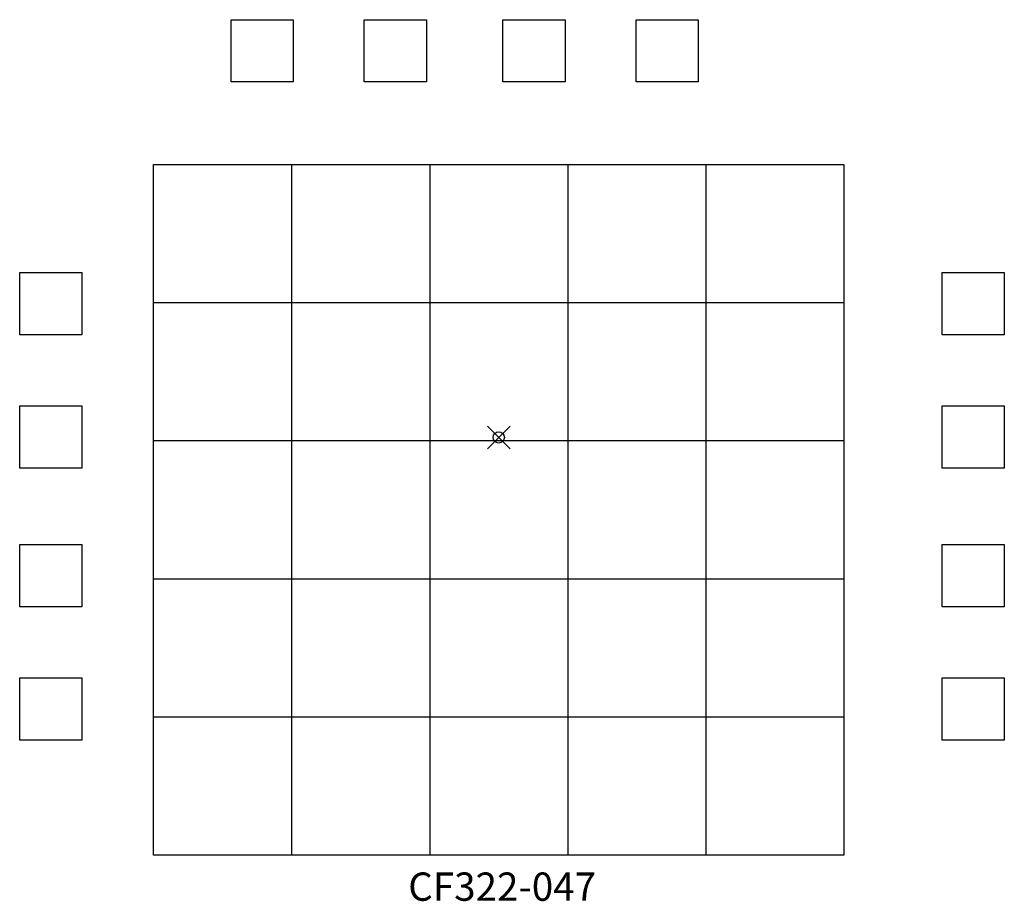
# Model space of a CAD drawing. Units: inches. Extents: x -42.3 to 44.7, y -41 to 36.9.
import ezdxf
from ezdxf.enums import TextEntityAlignment as Align

# ---------------------------------------------------------------- set-up
doc = ezdxf.new("R2010")
doc.units = ezdxf.units.IN
doc.header["$MEASUREMENT"] = 0
doc.header["$PDMODE"] = 35
doc.layers.add('AFUFR-P', color=2, linetype='Continuous')
doc.layers.add('AFUFR-P-TN', color=2, linetype='Continuous')
doc.styles.get("Standard").update_dxf_attribs({"font": 'txt.shx'})

msp = doc.modelspace()

# ---------------------------------------------------------------- linework, layer by layer
at = {"layer": 'AFUFR-P'}
for p, q in [((-23.653, 36.888), (-18.153, 36.888)), ((-23.653, 31.388), (-23.653, 36.888)), ((-18.153, 36.888), (-18.153, 31.388)), ((-11.88, 36.888), (-6.38, 36.888)), ((-11.88, 31.388), (-11.88, 36.888)), ((-6.38, 36.888), (-6.38, 31.388)), ((0.363, 36.888), (5.863, 36.888)), ((0.363, 31.388), (0.363, 36.888)), ((5.863, 36.888), (5.863, 31.388)), ((12.135, 36.888), (17.635, 36.888)), ((12.135, 31.388), (12.135, 36.888)), ((17.635, 36.888), (17.635, 31.388)), ((-18.153, 31.388), (-23.653, 31.388)), ((-6.38, 31.388), (-11.88, 31.388)), ((5.863, 31.388), (0.363, 31.388)), ((17.635, 31.388), (12.135, 31.388)), ((-30.5, 24.112), (30.5, 24.112)), ((-30.5, -36.888), (-30.5, 24.112)), ((-18.3, 24.112), (-18.3, -36.888)), ((-6.1, 24.112), (-6.1, -36.888)), ((6.1, 24.112), (6.1, -36.888)), ((18.3, 24.112), (18.3, -36.888)), ((30.5, 24.112), (30.5, -36.888)), ((-42.329, 14.561), (-36.829, 14.561)), ((-42.329, 9.061), (-42.329, 14.561)), ((-36.829, 14.561), (-36.829, 9.061)), ((39.175, 14.561), (44.675, 14.561)), ((39.175, 9.061), (39.175, 14.561)), ((44.675, 14.561), (44.675, 9.061)), ((-30.5, 11.912), (30.5, 11.912)), ((-36.829, 9.061), (-42.329, 9.061)), ((44.675, 9.061), (39.175, 9.061)), ((-42.329, 2.788), (-36.829, 2.788)), ((-42.329, -2.712), (-42.329, 2.788)), ((-36.829, 2.788), (-36.829, -2.712)), ((39.175, -2.712), (39.175, 2.788)), ((39.175, 2.788), (44.675, 2.788)), ((44.675, 2.788), (44.675, -2.712)), ((-30.5, -0.288), (30.5, -0.288)), ((-36.829, -2.712), (-42.329, -2.712)), ((44.675, -2.712), (39.175, -2.712)), ((-42.329, -9.455), (-36.829, -9.455)), ((-42.329, -14.955), (-42.329, -9.455)), ((-36.829, -9.455), (-36.829, -14.955)), ((39.175, -9.455), (44.675, -9.455)), ((39.175, -14.955), (39.175, -9.455)), ((44.675, -9.455), (44.675, -14.955)), ((-30.5, -12.488), (30.5, -12.488)), ((-36.829, -14.955), (-42.329, -14.955)), ((44.675, -14.955), (39.175, -14.955)), ((-42.329, -21.227), (-36.829, -21.227)), ((-42.329, -26.727), (-42.329, -21.227)), ((-36.829, -21.227), (-36.829, -26.727)), ((39.175, -21.227), (44.675, -21.227)), ((39.175, -26.727), (39.175, -21.227)), ((44.675, -21.227), (44.675, -26.727)), ((-30.5, -24.688), (30.5, -24.688)), ((-36.829, -26.727), (-42.329, -26.727)), ((44.675, -26.727), (39.175, -26.727)), ((30.5, -36.888), (-30.5, -36.888))]:
    msp.add_line(p, q, dxfattribs=at)
msp.add_point((0, 0), dxfattribs=at)

# ---------------------------------------------------------------- texts
at = {"layer": 'AFUFR-P-TN'}
msp.add_text('CF322-047', height=2.5, dxfattribs=at).set_placement((0.302, -40.928), align=Align.CENTER)

doc.saveas('drawing.dxf')
